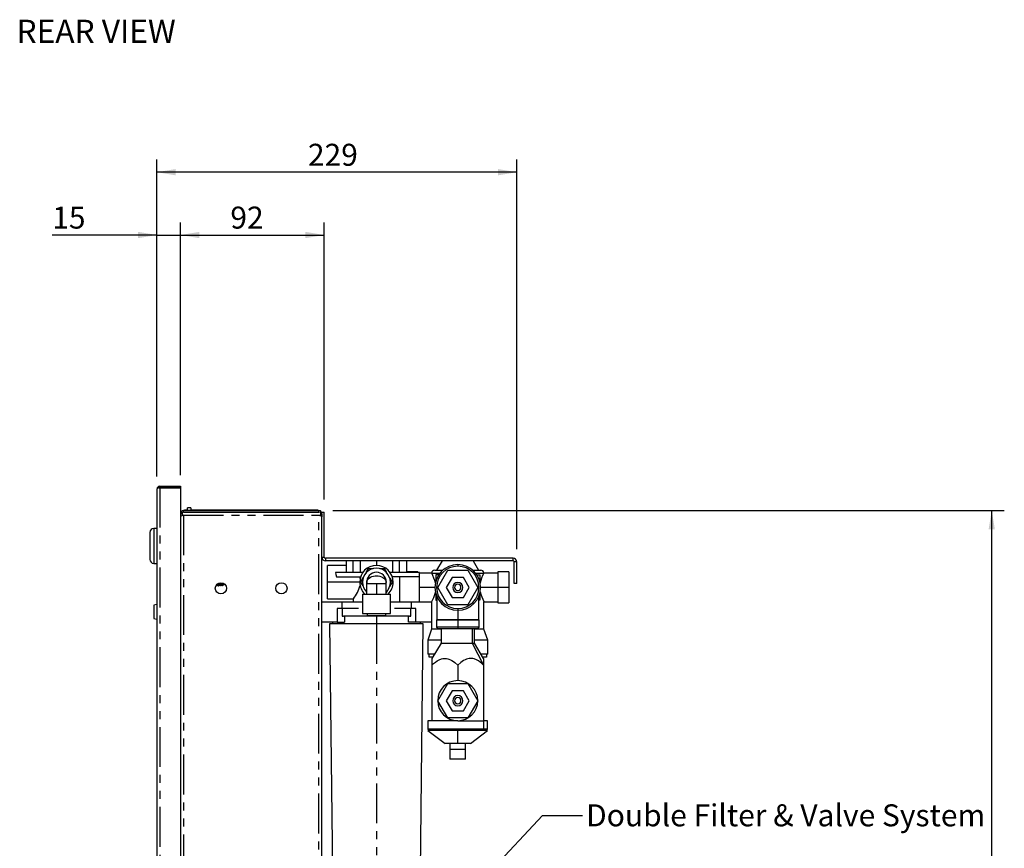
# Paper-space layout 'Layout1' of a CAD drawing. Extents: x -40 to 841, y 0 to 591.
# Drawn here: x 479 to 635, y 287 to 419 of the extents above; entities that cross this region are included whole.
import ezdxf

# ---------------------------------------------------------------- set-up
doc = ezdxf.new("R2010")
doc.units = 0
doc.linetypes.add('PHANTOM', pattern=[12.7, 6.35, -1.27, 1.27, -1.27, 1.27, -1.27])
doc.layers.get('0').update_dxf_attribs({"linetype": 'CONTINUOUS'})
doc.styles.add('SLDTEXTSTYLE2', font='TXT', dxfattribs={"width": 0.605})
doc.dimstyles.new('SLDDIMSTYLE0', dxfattribs={"dimtxt": 3.5, "dimasz": 3, "dimexe": 0, "dimexo": 0.0625, "dimgap": 0.875, "dimtad": 1, "dimdec": 0, "dimlfac": 4, "dimrnd": 1e-09, "dimzin": 12, "dimtxsty": 'SLDTEXTSTYLE2', "dimsah": 1, "dimcen": 0.09, "dimazin": 3, "dimtfac": 1, "dimtdec": 0, "dimtofl": 0, "dimtmove": 0, "dimatfit": 3, "dimtolj": 1, "dimtzin": 12})
doc.dimstyles.new('SLDDIMSTYLE2', dxfattribs={"dimtxt": 0, "dimasz": 3, "dimexe": 0, "dimexo": 0.0625, "dimgap": 0, "dimtad": 0, "dimtih": 1, "dimtoh": 1, "dimdec": 0, "dimrnd": 1e-09, "dimzin": 0, "dimtxsty": 'STANDARD', "dimsah": 1, "dimcen": 0.09, "dimazin": 3, "dimtfac": 3, "dimtdec": 0, "dimtofl": 0, "dimtmove": 0, "dimatfit": 3, "dimtolj": 1, "dimtzin": 0})
doc.dimstyles.new('SLDDIMSTYLE4', dxfattribs={"dimtxt": 3.5, "dimasz": 3, "dimexe": 0, "dimexo": 0.0625, "dimgap": 0.875, "dimtad": 1, "dimdec": 0, "dimlfac": 4, "dimrnd": 1e-09, "dimzin": 12, "dimtxsty": 'SLDTEXTSTYLE2', "dimsah": 1, "dimcen": 0.09, "dimazin": 3, "dimtfac": 1, "dimtofl": 0, "dimtmove": 0, "dimatfit": 3, "dimtolj": 1, "dimtzin": 12})
doc.dimstyles.new('SLDDIMSTYLE5', dxfattribs={"dimtxt": 3.5, "dimasz": 3, "dimexe": 0, "dimexo": 0.0625, "dimgap": 0.875, "dimtad": 1, "dimdec": 0, "dimlfac": 4, "dimrnd": 1e-09, "dimzin": 12, "dimtxsty": 'SLDTEXTSTYLE2', "dimsah": 1, "dimcen": 0.09, "dimazin": 3, "dimtfac": 1, "dimtmove": 0, "dimatfit": 3, "dimtolj": 1, "dimtzin": 12})

# ---------------------------------------------------------------- blocks, each defined once
blk = doc.blocks.new('_D_12')
at = {"color": 7, "linetype": 'CONTINUOUS'}
for p, q in [((500.63, 345.89), (500.63, 386.34)), ((504.38, 346.1), (504.38, 386.34)), ((500.63, 384.34), (483.97, 384.34)), ((500.63, 384.34), (504.38, 384.34)), ((504.38, 384.34), (509.38, 384.34))]:
    blk.add_line(p, q, dxfattribs=at)
for points in [[(500.63, 384.34), (497.63, 384.84), (497.63, 383.84)], [(504.38, 384.34), (507.38, 383.84), (507.38, 384.84)]]:
    blk.add_solid(points, dxfattribs=at)
at = {"color": 7, "linetype": 'CONTINUOUS', "insert": (483.97, 388.86, 0.02), "char_height": 3.5, "attachment_point": 1, "style": 'SLDTEXTSTYLE2'}
blk.add_mtext('15', dxfattribs=at)
blk = doc.blocks.new('_D_13')
at = {"color": 7, "linetype": 'CONTINUOUS'}
for p, q in [((504.38, 346.1), (504.38, 386.34)), ((527.26, 342.23), (527.26, 386.34)), ((504.38, 384.34), (527.26, 384.34))]:
    blk.add_line(p, q, dxfattribs=at)
for points in [[(504.38, 384.34), (507.38, 383.84), (507.38, 384.84)], [(527.26, 384.34), (524.26, 384.84), (524.26, 383.84)]]:
    blk.add_solid(points, dxfattribs=at)
at = {"color": 7, "linetype": 'CONTINUOUS', "insert": (512.31, 388.86, 0.02), "char_height": 3.5, "attachment_point": 1, "style": 'SLDTEXTSTYLE2'}
blk.add_mtext('92', dxfattribs=at)
blk = doc.blocks.new('_D_14')
at = {"color": 7, "linetype": 'CONTINUOUS'}
for p, q in [((500.63, 345.89), (500.63, 396.34)), ((557.88, 334.31), (557.88, 396.34)), ((557.88, 394.34), (500.63, 394.34))]:
    blk.add_line(p, q, dxfattribs=at)
for points in [[(500.63, 394.34), (503.63, 393.84), (503.63, 394.84)], [(557.88, 394.34), (554.88, 394.84), (554.88, 393.84)]]:
    blk.add_solid(points, dxfattribs=at)
at = {"color": 7, "linetype": 'CONTINUOUS', "insert": (524.65, 398.86, 0.02), "char_height": 3.5, "attachment_point": 1, "style": 'SLDTEXTSTYLE2'}
blk.add_mtext('229', dxfattribs=at)
blk = doc.blocks.new('_D_21')
at = {"color": 7, "linetype": 'CONTINUOUS'}
for p, q in [((528.63, 340.47), (635.46, 340.47)), ((633.46, 59.97), (633.46, 340.47)), ((528.63, 59.97), (635.46, 59.97))]:
    blk.add_line(p, q, dxfattribs=at)
for points in [[(633.46, 340.47), (632.96, 337.47), (633.96, 337.47)], [(633.46, 59.97), (633.96, 62.97), (632.96, 62.97)]]:
    blk.add_solid(points, dxfattribs=at)
at = {"color": 7, "linetype": 'CONTINUOUS', "insert": (628.94, 194.52, 0.02), "char_height": 3.5, "attachment_point": 1, "rotation": 90, "style": 'SLDTEXTSTYLE2'}
blk.add_mtext('1122', dxfattribs=at)

psp = doc.layouts.get("Layout1")

# ---------------------------------------------------------------- linework, layer by layer
at = {"color": 7, "linetype": 'CONTINUOUS'}
for p, q in [((500.63, 343.89), (500.63, 248.54)), ((501.08, 344.12), (501.08, 344.34)), ((501.08, 344.34), (504.38, 344.34)), ((501.08, 344.12), (504.38, 344.12)), ((501.08, 344.1), (504.38, 344.1)), ((504.38, 344.34), (504.38, 344.12)), ((504.38, 344.1), (504.38, 248.34)), ((504.63, 339.97), (504.38, 339.97)), ((504.63, 340.47), (504.88, 340.47)), ((504.63, 340.47), (504.63, 340.39)), ((504.63, 340.2), (504.63, 339.72)), ((504.88, 340.22), (504.88, 340.47)), ((504.88, 340.47), (526.38, 340.47)), ((504.88, 340.22), (526.38, 340.22)), ((505, 340.47), (505, 340.59)), ((505, 340.59), (505.4, 340.59)), ((505.4, 340.47), (505.4, 340.59)), ((505.4, 340.59), (505.5, 340.59)), ((506, 340.91), (505.5, 340.91)), ((505.5, 340.54), (505.5, 340.91)), ((505.5, 340.47), (505.5, 340.54)), ((506, 340.91), (506, 340.54)), ((506, 340.59), (525.68, 340.59)), ((506, 340.54), (506, 340.47)), ((525.68, 340.59), (525.85, 340.59)), ((525.85, 340.47), (525.85, 340.59)), ((525.85, 340.59), (526.25, 340.59)), ((526.25, 340.47), (526.25, 340.59)), ((526.38, 340.22), (526.38, 340.47)), ((526.38, 340.47), (526.63, 340.47)), ((526.63, 340.4), (526.63, 340.47)), ((526.63, 340.2), (526.63, 339.72)), ((526.63, 339.97), (526.88, 339.97)), ((526.88, 339.97), (526.88, 340.23)), ((526.88, 340.23), (527.26, 340.23)), ((526.88, 339.97), (526.88, 339.47)), ((527.26, 333.05), (527.26, 340.23)), ((504.63, 339.72), (504.63, 339.64)), ((504.63, 339.72), (504.88, 339.72)), ((526.38, 339.72), (526.63, 339.72)), ((526.63, 339.72), (526.63, 339.63)), ((526.88, 122.59), (526.88, 339.47)), ((499.5, 337), (499.5, 332.69)), ((500.63, 337.62), (500.13, 337.62)), ((557.31, 332.87), (527.44, 332.87)), ((557.31, 332.48), (527.44, 332.48)), ((530.74, 332.48), (530.74, 330.61)), ((533.01, 330.61), (533.01, 332.48)), ((538.11, 332.48), (538.11, 330.61)), ((540.39, 330.61), (540.39, 332.48)), ((545.18, 330.98), (546.05, 332.48)), ((550.95, 332.48), (551.82, 330.98)), ((557.49, 328.87), (557.49, 332.31)), ((557.88, 328.87), (557.88, 332.31)), ((500.13, 332.06), (500.63, 332.06)), ((530.74, 331.75), (527.76, 331.75)), ((527.76, 329.08), (527.76, 331.75)), ((533.38, 330.61), (529.06, 330.61)), ((533.94, 330.59), (534.31, 331.23)), ((533.96, 330.61), (534.32, 331.23)), ((534.31, 331.23), (534.32, 331.23)), ((534.32, 331.23), (535.04, 331.23)), ((536.09, 331.23), (536.8, 331.23)), ((536.8, 331.23), (536.81, 331.23)), ((536.8, 331.23), (537.16, 330.61)), ((537.19, 330.59), (536.81, 331.23)), ((542.43, 330.61), (537.75, 330.61)), ((542.13, 330.71), (540.39, 330.71)), ((542.13, 330.61), (542.13, 330.71)), ((542.43, 329.93), (542.43, 330.61)), ((544.84, 330.98), (546.14, 330.98)), ((545.32, 328.23), (546.91, 330.98)), ((546.91, 330.98), (550.09, 330.98)), ((550.09, 330.98), (551.68, 328.23)), ((550.86, 330.98), (552.16, 330.98)), ((556.63, 330.71), (554.88, 330.71)), ((554.88, 330.71), (554.88, 328.23)), ((556.63, 330.71), (556.63, 328.23)), ((527.76, 326.42), (527.76, 329.08)), ((529.18, 329.93), (533.04, 329.93)), ((532.87, 329.93), (532.96, 329.62)), ((533.08, 329.1), (533.45, 329.74)), ((533.08, 329.08), (533.44, 329.71)), ((533.08, 329.09), (533.08, 329.1)), ((533.44, 328.46), (533.08, 329.08)), ((534.02, 329.08), (534, 328.87)), ((537.12, 328.87), (537.11, 329.08)), ((538.06, 329.07), (537.65, 328.36)), ((537.68, 329.74), (538.06, 329.07)), ((537.69, 329.71), (538.05, 329.08)), ((538.05, 329.08), (537.69, 328.46)), ((542.42, 329.93), (538.09, 329.93)), ((539.24, 329.93), (539.24, 325.86)), ((542.42, 325.86), (542.42, 329.93)), ((544.34, 330.51), (542.43, 330.51)), ((544.34, 330.51), (544.35, 330.48)), ((545, 330.23), (545, 329.18)), ((545.48, 330.23), (545, 330.23)), ((547.58, 329.82), (546.67, 328.23)), ((549.42, 329.82), (547.58, 329.82)), ((550.33, 328.23), (549.42, 329.82)), ((551.52, 330.23), (552, 330.23)), ((552, 330.23), (552, 329.18)), ((552.66, 330.51), (552.65, 330.48)), ((554.88, 330.51), (552.66, 330.51)), ((510.17, 328.52), (510.18, 328.52)), ((510.17, 328.5), (510.17, 328.49)), ((510.17, 328.49), (510.18, 328.49)), ((510.4, 328.52), (510.41, 328.52)), ((510.4, 328.5), (510.4, 328.49)), ((510.4, 328.49), (510.41, 328.49)), ((510.62, 328.52), (510.63, 328.52)), ((510.62, 328.5), (510.62, 328.49)), ((510.62, 328.49), (510.63, 328.49)), ((510.85, 328.52), (510.86, 328.52)), ((510.85, 328.5), (510.85, 328.49)), ((510.85, 328.49), (510.86, 328.49)), ((511.07, 328.52), (511.08, 328.52)), ((511.07, 328.5), (511.07, 328.49)), ((511.07, 328.49), (511.08, 328.49)), ((511.19, 328.71), (511.23, 328.64)), ((511.19, 328.68), (511.23, 328.61)), ((511.24, 328.64), (511.36, 328.77)), ((511.24, 328.62), (511.36, 328.74)), ((511.36, 328.81), (511.36, 328.77)), ((511.36, 328.77), (511.36, 328.74)), ((534, 327.49), (533.96, 327.56)), ((534, 328.87), (534, 327.18)), ((537.13, 327.18), (537.13, 328.87)), ((537.24, 327.64), (537.13, 327.44)), ((537.16, 327.56), (537.13, 327.49)), ((546.91, 325.48), (545.32, 328.23)), ((546.67, 328.23), (547.58, 326.65)), ((549.42, 326.65), (550.33, 328.23)), ((551.68, 328.23), (550.09, 325.48)), ((554.88, 328.23), (554.88, 325.76)), ((556.63, 328.23), (556.63, 325.76)), ((557.88, 328.87), (557.49, 328.87)), ((530.03, 325.86), (526.88, 325.86)), ((527.76, 326.42), (531.88, 326.42)), ((533.35, 325.86), (530.03, 325.86)), ((530.03, 325.86), (530.03, 324.86)), ((531.88, 326.43), (531.88, 325.86)), ((533.35, 327.18), (533.35, 324.08)), ((533.35, 327.18), (537.78, 327.18)), ((537.78, 324.08), (537.78, 327.18)), ((541.1, 325.86), (537.78, 325.86)), ((544.39, 325.86), (541.1, 325.86)), ((541.1, 325.86), (541.1, 324.86)), ((542.42, 325.96), (544.34, 325.96)), ((544.34, 325.96), (544.34, 325.86)), ((544.39, 322.68), (544.39, 325.86)), ((545, 327.29), (545, 326.23)), ((545, 326.23), (545.14, 326.23)), ((545.14, 326.88), (545.14, 323.06)), ((547.58, 326.65), (549.42, 326.65)), ((551.86, 323.06), (551.86, 326.88)), ((552, 326.23), (551.86, 326.23)), ((552, 327.29), (552, 326.23)), ((552.66, 321.61), (552.66, 325.96)), ((552.66, 325.96), (554.88, 325.96)), ((500.63, 325.53), (500.13, 325.41)), ((500.13, 325.41), (500.13, 323.28)), ((530.03, 324.86), (529.32, 324.86)), ((529.32, 324.86), (529.32, 322.68)), ((532.69, 324.86), (530.03, 324.86)), ((530.1, 324.86), (530.1, 323.68)), ((541.1, 324.86), (538.43, 324.86)), ((541.03, 323.68), (541.03, 324.86)), ((541.8, 324.86), (541.1, 324.86)), ((541.8, 322.68), (541.8, 324.86)), ((550.09, 325.48), (546.91, 325.48)), ((554.88, 325.76), (556.63, 325.76)), ((500.13, 323.28), (500.63, 323.16)), ((530.1, 323.68), (530.29, 323.68)), ((540.83, 323.68), (530.29, 323.68)), ((530.45, 323.68), (530.45, 322.68)), ((533.35, 324.08), (537.78, 324.08)), ((534.06, 324.08), (534.06, 323.71)), ((537.06, 323.71), (534.06, 323.71)), ((537.06, 323.71), (537.06, 324.08)), ((540.67, 322.68), (540.67, 323.68)), ((540.83, 323.68), (541.03, 323.68)), ((545.14, 323.06), (545.11, 323.03)), ((545.11, 323.03), (545.11, 321.88)), ((548.5, 323.03), (545.11, 323.03)), ((548.5, 323.06), (545.14, 323.06)), ((551.86, 323.06), (548.5, 323.06)), ((551.89, 323.03), (548.5, 323.03)), ((551.89, 323.03), (551.86, 323.06)), ((551.89, 321.88), (551.89, 323.03)), ((529.32, 322.68), (526.88, 322.68)), ((528.11, 322.43), (528.94, 251.11)), ((535.56, 322.43), (528.11, 322.43)), ((528.55, 322.68), (528.55, 322.43)), ((529.32, 322.68), (530.45, 322.68)), ((543.01, 322.43), (535.56, 322.43)), ((541.8, 322.68), (540.67, 322.68)), ((544.39, 322.68), (541.8, 322.68)), ((542.19, 251.11), (543.01, 322.43)), ((542.58, 322.43), (542.58, 322.68)), ((544.34, 321.61), (543.71, 319.86)), ((544.34, 322.68), (544.34, 321.61)), ((545.85, 321.61), (544.34, 321.61)), ((545.11, 321.88), (545.36, 321.63)), ((548.5, 321.88), (545.11, 321.88)), ((548.5, 321.63), (545.36, 321.63)), ((545.85, 321.63), (545.85, 319.38)), ((551.89, 321.88), (548.5, 321.88)), ((551.64, 321.63), (548.5, 321.63)), ((551.15, 319.38), (551.15, 321.63)), ((552.66, 321.61), (551.15, 321.61)), ((551.64, 321.63), (551.89, 321.88)), ((553.29, 319.86), (552.66, 321.61)), ((545.85, 319.86), (543.71, 319.86)), ((543.71, 319.86), (543.71, 317.61)), ((553.29, 319.86), (551.15, 319.86)), ((553.29, 317.61), (553.29, 319.86)), ((545.85, 319.38), (544.39, 316.94)), ((545.85, 319.38), (550.8, 319.38)), ((550.8, 319.38), (551.15, 319.38)), ((552.61, 316.94), (551.15, 319.38)), ((544.79, 317.61), (543.71, 317.61)), ((543.94, 317.11), (543.94, 317.61)), ((544.49, 317.11), (543.94, 317.11)), ((544.39, 316.94), (544.39, 315.88)), ((553.29, 317.61), (552.21, 317.61)), ((553.06, 317.11), (552.51, 317.11)), ((552.61, 316.94), (552.61, 315.88)), ((553.06, 317.61), (553.06, 317.11)), ((544.39, 315.88), (544.39, 307.01)), ((548.5, 315.88), (548.5, 313.38)), ((552.61, 315.88), (552.61, 307.01)), ((545.32, 310.2), (546.91, 312.95)), ((547.58, 311.78), (546.67, 310.2)), ((546.91, 312.95), (550.09, 312.95)), ((549.42, 311.78), (547.58, 311.78)), ((550.33, 310.2), (549.42, 311.78)), ((550.09, 312.95), (551.68, 310.2)), ((546.91, 307.45), (545.32, 310.2)), ((546.67, 310.2), (547.58, 308.61)), ((549.42, 308.61), (550.33, 310.2)), ((551.68, 310.2), (550.09, 307.45)), ((550.09, 307.45), (546.91, 307.45)), ((547.58, 308.61), (549.42, 308.61)), ((543.75, 307.01), (543.75, 305.68)), ((548.5, 307.01), (543.75, 307.01)), ((543.75, 305.68), (544, 305.43)), ((552.61, 305.68), (543.75, 305.68)), ((548.5, 307.01), (552.61, 307.01)), ((553.25, 307.01), (552.61, 307.01)), ((553.25, 305.68), (552.61, 305.68)), ((553, 305.43), (553.25, 305.68)), ((553.25, 305.68), (553.25, 307.01)), ((543.75, 305.43), (546.5, 303.38)), ((548.5, 305.43), (543.75, 305.43)), ((553.25, 305.43), (548.5, 305.43)), ((550.5, 303.38), (553.25, 305.43)), ((547.25, 303.38), (546.5, 303.38)), ((547.25, 303.38), (547.25, 302.42)), ((549.75, 303.38), (547.25, 303.38)), ((547.25, 302.42), (547.25, 300.88)), ((550.5, 303.38), (549.75, 303.38)), ((549.75, 302.42), (549.75, 303.38)), ((549.75, 300.88), (549.75, 302.42)), ((549.75, 300.88), (547.25, 300.88))]:
    psp.add_line(p, q, dxfattribs=at)
at = {"color": 59, "linetype": 'PHANTOM'}
for p, q in [((501.08, 344.1), (501.08, 248.34)), ((505.5, 340.54), (506, 340.54)), ((525.68, 340.47), (525.68, 340.59)), ((504.88, 339.72), (526.38, 339.72)), ((504.88, 339.72), (504.88, 60.47)), ((526.38, 60.47), (526.38, 339.72)), ((500.13, 337.62), (500.13, 332.06)), ((526.88, 333.05), (527.26, 333.05)), ((527.44, 332.87), (527.44, 332.48)), ((531.88, 330.61), (531.88, 332.48)), ((535.56, 332.48), (535.56, 331.75)), ((539.25, 330.61), (539.25, 332.48)), ((557.31, 332.48), (557.31, 332.87)), ((557.88, 332.31), (557.49, 332.31)), ((548.5, 331.86), (548.5, 331.61)), ((532.9, 329.08), (527.76, 329.08)), ((544.35, 330.48), (545.66, 330.48)), ((551.34, 330.48), (552.65, 330.48)), ((534, 328.87), (535.56, 328.87)), ((535.56, 328.87), (537.13, 328.87)), ((535.56, 328.87), (535.56, 327.18)), ((544.88, 328.23), (542.42, 328.23)), ((554.88, 328.23), (552.13, 328.23)), ((556.63, 328.23), (554.88, 328.23)), ((548.5, 324.86), (548.5, 324.61)), ((548.5, 324.61), (548.5, 323.06)), ((535.56, 323.68), (535.56, 322.43)), ((548.5, 323.06), (548.5, 323.03)), ((548.5, 323.03), (548.5, 321.88)), ((535.56, 322.43), (535.56, 251.11)), ((548.5, 321.88), (548.5, 321.63)), ((550.8, 321.63), (550.8, 319.38)), ((550.8, 319.38), (552.61, 315.88)), ((552.61, 305.68), (552.4, 305.43)), ((552.61, 307.01), (552.61, 305.68)), ((548.5, 303.38), (548.5, 305.43)), ((549.75, 302.42), (547.25, 302.42))]:
    psp.add_line(p, q, dxfattribs=at)
at = {"color": 7, "linetype": 'CONTINUOUS', "flags": 128}
for points in [[(504.88, 340.22), (504.77, 340.2), (504.76, 340.19)], [(526.49, 340.18), (526.46, 340.2), (526.38, 340.22)], [(526.38, 339.72), (526.55, 339.66), (526.7, 339.61), (526.81, 339.55), (526.87, 339.49), (526.88, 339.47)], [(529.06, 330.61), (529.12, 330.29), (529.18, 329.93)], [(534.01, 328.99), (534.01, 329.05), (534.05, 329.24), (534.13, 329.41), (534.26, 329.58), (534.42, 329.72), (534.61, 329.85), (534.83, 329.95), (535.08, 330.02), (535.33, 330.06), (535.59, 330.08), (535.85, 330.06), (536.11, 330.01), (536.34, 329.93), (536.56, 329.82), (536.74, 329.69), (536.9, 329.54), (537.01, 329.38), (537.09, 329.2), (537.12, 329.04), (537.11, 329)], [(510.1, 328.62), (510.12, 328.59), (510.17, 328.5)], [(510.11, 328.63), (510.12, 328.61), (510.17, 328.52)], [(510.19, 328.53), (510.18, 328.52), (510.18, 328.54), (510.17, 328.62), (510.16, 328.71)], [(510.19, 328.5), (510.18, 328.49), (510.18, 328.5)], [(510.19, 328.52), (510.24, 328.61), (510.29, 328.7)], [(510.19, 328.5), (510.24, 328.58), (510.29, 328.68)], [(510.29, 328.71), (510.34, 328.61), (510.4, 328.52)], [(510.29, 328.68), (510.34, 328.59), (510.4, 328.5)], [(510.41, 328.53), (510.41, 328.52), (510.4, 328.54), (510.39, 328.62), (510.38, 328.75), (510.37, 328.87)], [(510.41, 328.53), (510.46, 328.61), (510.52, 328.7)], [(510.41, 328.5), (510.46, 328.59), (510.52, 328.68)], [(510.41, 328.5), (510.41, 328.49), (510.41, 328.5)], [(510.51, 328.71), (510.57, 328.61), (510.62, 328.52)], [(510.51, 328.68), (510.57, 328.59), (510.62, 328.5)], [(510.64, 328.53), (510.63, 328.52), (510.63, 328.54), (510.62, 328.62), (510.61, 328.75), (510.6, 328.91), (510.59, 328.96)], [(510.64, 328.5), (510.63, 328.49), (510.63, 328.5)], [(510.64, 328.53), (510.69, 328.61), (510.74, 328.7)], [(510.64, 328.5), (510.69, 328.59), (510.74, 328.68)], [(510.74, 328.71), (510.79, 328.61), (510.85, 328.52)], [(510.74, 328.68), (510.79, 328.59), (510.85, 328.5)], [(510.86, 328.53), (510.86, 328.52), (510.85, 328.54), (510.84, 328.62), (510.83, 328.75), (510.82, 328.91), (510.82, 328.98)], [(510.86, 328.53), (510.91, 328.61), (510.97, 328.7)], [(510.86, 328.5), (510.91, 328.59), (510.97, 328.68)], [(510.86, 328.5), (510.86, 328.49), (510.86, 328.5)], [(510.96, 328.71), (511.02, 328.61), (511.07, 328.52)], [(510.96, 328.68), (511.02, 328.59), (511.07, 328.5)], [(511.09, 328.53), (511.08, 328.52), (511.08, 328.54), (511.07, 328.62), (511.06, 328.75), (511.05, 328.91), (511.05, 328.95)], [(511.09, 328.5), (511.08, 328.49), (511.08, 328.5)], [(511.09, 328.53), (511.14, 328.61), (511.19, 328.7)], [(511.09, 328.5), (511.14, 328.59), (511.19, 328.68)], [(511.21, 328.9), (511.21, 328.82), (511.22, 328.69), (511.23, 328.64), (511.23, 328.65)], [(511.23, 328.64), (511.23, 328.61), (511.23, 328.62)], [(544.34, 325.97), (544.34, 325.96), (544.36, 326), (544.41, 326.09), (544.48, 326.23), (544.57, 326.41), (544.67, 326.65), (544.78, 326.94), (544.89, 327.28), (544.93, 327.47), (544.95, 327.54)], [(544.39, 315.88), (544.65, 316.13), (544.93, 316.35), (545.23, 316.56), (545.55, 316.73), (545.91, 316.87), (546.11, 316.91), (546.31, 316.94), (546.7, 316.93), (546.9, 316.89), (547.09, 316.83), (547.34, 316.73), (547.57, 316.61), (547.81, 316.46), (548.03, 316.29), (548.5, 315.88)], [(552.61, 315.88), (552.35, 316.13), (552.07, 316.35), (551.77, 316.56), (551.46, 316.73), (551.09, 316.87), (550.89, 316.91), (550.69, 316.94), (550.3, 316.93), (550.11, 316.89), (549.91, 316.83), (549.67, 316.73), (549.43, 316.61), (549.19, 316.46), (548.97, 316.29), (548.5, 315.88)]]:
    psp.add_lwpolyline(points, dxfattribs=at)
at = {"color": 7, "linetype": 'CONTINUOUS'}
for centre in [(510.81, 328.09), (520.44, 328.09)]:
    psp.add_circle(centre, 0.9, dxfattribs=at)
for centre, radius, start, end in [((501.08, 343.89), 0.45, 90, 180), ((501.15, 343.35), 0.753, 95.5407, 133.9319), ((501.06, 343.93), 0.187, 85.6448, 139.3768), ((504.88, 339.97), 0.5, 90, 180), ((526.38, 339.97), 0.5, 360, 90), ((505.06, 338.72), 1.01, 100.5775, 132.5526), ((500.13, 337), 0.625, 90, 180), ((500.13, 332.69), 0.625, 180, 270), ((527.44, 333.05), 0.563, 180, 270), ((527.44, 333.05), 0.175, 180, 270), ((557.31, 332.31), 0.563, 0, 90), ((557.31, 332.31), 0.175, 0, 90), ((535.56, 329.08), 2.66, 0, 180), ((535.56, 329.08), 2.21, 0, 180), ((535.56, 329.08), 1.56, 90, 185.2948), ((535.56, 329.08), 1.56, 0, 90), ((544.83, 330.5), 0.48, 88.5098, 179.5347), ((548.5, 328.23), 3.63, 90, 270), ((548.5, 328.23), 3.37, 90, 270), ((548.5, 328.23), 3.63, 270, 90), ((548.5, 328.23), 3.37, 270, 90), ((552.17, 330.5), 0.483, 0.8612, 91.3425), ((535.56, 329.08), 2.66, 180, 225.5298), ((535.56, 329.08), 2.21, 180, 225.0722), ((535.56, 329.08), 2.21, 314.9278, 0), ((535.56, 329.08), 2.66, 314.4702, 0), ((539.3, 327.66), 5.78, 12.6476, 29.1861), ((548.5, 328.23), 0.812, 0, 180), ((557.38, 327.8), 5.44, 150.3761, 168.0509), ((510.78, 328.69), 0.633, 179.8804, 195.9474), ((510.56, 328.81), 0.287, 182.0118, 199.967), ((511.98, 328.86), 1.62, 179.5619, 192.0038), ((511.36, 328.93), 0.877, 180.7688, 194.6404), ((513.02, 328.96), 2.43, 180.0481, 190.3867), ((511.81, 328.98), 1.1, 179.8645, 194.0158), ((513.39, 328.98), 2.58, 179.8846, 190.2581), ((512.05, 328.98), 1.12, 179.8148, 193.9743), ((513.47, 328.96), 2.43, 180.0471, 190.3859), ((512.03, 328.93), 0.866, 180.8406, 194.6671), ((526.83, 330.32), 6.38, 322.3435, 343.8085), ((548.5, 328.23), 0.812, 180, 0), ((548.5, 328.23), 0.5, 0, 180), ((548.5, 328.23), 0.5, 180, 0), ((557.81, 328.85), 5.9, 192.8091, 209.2123), ((548.5, 310.2), 3.19, 0, 180), ((548.5, 310.2), 3.19, 180, 0), ((548.5, 310.2), 0.812, 0, 180), ((548.5, 310.2), 0.812, 180, 0), ((548.5, 310.2), 0.5, 0, 180), ((548.5, 310.2), 0.5, 180, 0)]:
    psp.add_arc(centre, radius, start, end, dxfattribs=at)

# ---------------------------------------------------------------- texts
at = {"color": 7, "linetype": 'CONTINUOUS', "attachment_point": 1, "style": 'SLDTEXTSTYLE2'}
for s, insert, char_height in [('REAR VIEW', (478.29, 418.62), 3.695), ('Double Filter & Valve System', (568.91, 293.7), 3.5)]:
    psp.add_mtext(s, dxfattribs=dict(at, insert=insert, char_height=char_height))

# ---------------------------------------------------------------- dimensions: what is measured, and where the dimension line sits
at = {"color": 7, "linetype": 'CONTINUOUS'}
for base, p1, p2, dimstyle, picture, middle in [((500.63, 394.34), (557.88, 332.31), (500.63, 343.89), 'SLDDIMSTYLE0', '_D_14', (529.25, 394.34)), ((504.38, 384.34), (500.63, 343.89), (504.38, 344.1), 'SLDDIMSTYLE5', '_D_12', (487.48, 384.34)), ((527.26, 384.34), (504.38, 344.1), (527.26, 340.23), 'SLDDIMSTYLE4', '_D_13', (515.82, 384.34))]:
    dim = psp.add_linear_dim(base=base, p1=p1, p2=p2, dimstyle=dimstyle, dxfattribs=at)
    dim.commit()
    dim.dimension.update_dxf_attribs({"geometry": picture, "text_midpoint": middle, "dimtype": 160})
dim = psp.add_linear_dim(base=(633.46, 340.47), p1=(526.63, 59.97), p2=(526.63, 340.47), angle=90, dimstyle='SLDDIMSTYLE0', dxfattribs=at)
dim.commit()
dim.dimension.update_dxf_attribs({"geometry": '_D_21', "text_midpoint": (633.46, 200.22), "dimtype": 160})

# ---------------------------------------------------------------- leaders
psp.add_leader([(542.42, 271.09), (562, 291.94), (568.35, 291.94)], dimstyle='SLDDIMSTYLE2', dxfattribs=at)

doc.saveas('drawing.dxf')
